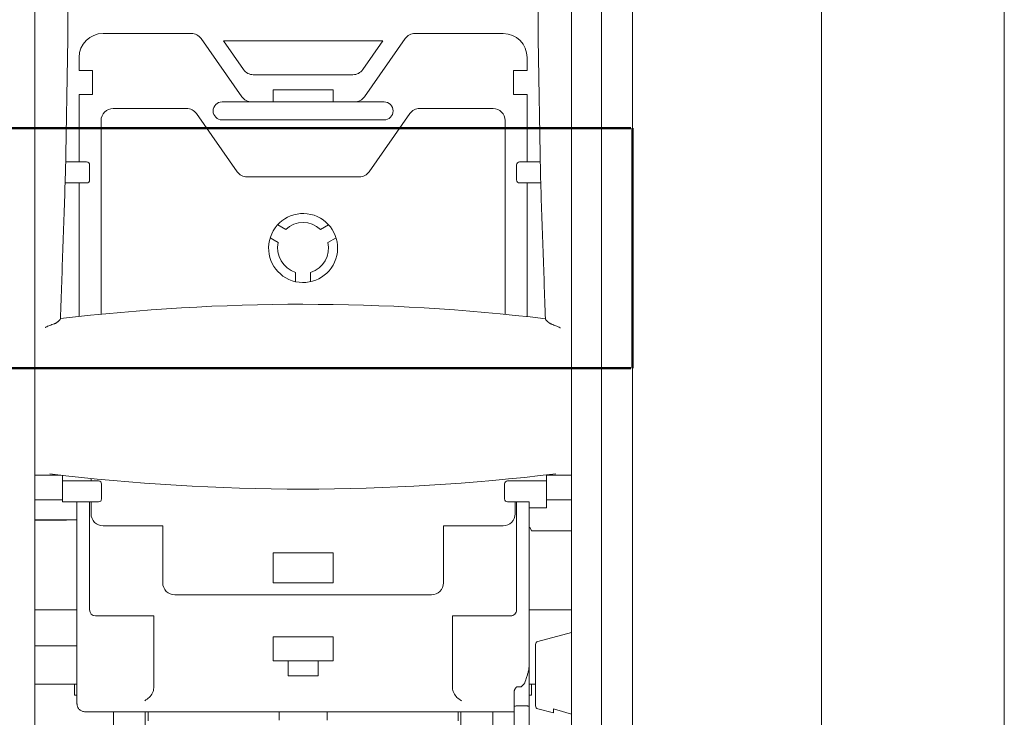
# Model space of a CAD drawing. Units: millimetres. Extents: x 0 to 13571, y 0 to 4752.
# Drawn here: x 4333 to 4497, y 1842 to 1958 of the extents above; entities that cross this region are included whole.
import ezdxf
from ezdxf.enums import TextEntityAlignment as Align

# ---------------------------------------------------------------- set-up
doc = ezdxf.new("R2010")
doc.units = ezdxf.units.MM
doc.linetypes.add('DOT_CENTER', pattern=[14, 12, -1, 0, -1])
for name, color, linetype, lineweight in [('2DE_OBJ_Lamel-APP', 130, 'Continuous', 18), ('2DE_OBJ_Lamel-DISTR', 53, 'Continuous', 18), ('2DE_TXTNUM', 11, 'Continuous', 18)]:
    doc.layers.add(name, color=color, linetype=linetype, lineweight=lineweight)
doc.layers.add('2DE_TXTPAR', color=41, linetype='Continuous')
doc.layers.add('LAM_MONT', color=4, linetype='Continuous')
doc.styles.add('CP_ATTR', font='arial.ttf')
doc.styles.add('CP_ELATT', font='arial.ttf')

# ---------------------------------------------------------------- blocks, each defined once
blk = doc.blocks.new('2dlam_btvc123_3_gor-03_zvunwso')
at = {"linetype": 'Continuous'}
for p, q in [((-49.780892294375, 278.2610373144466), (-49.780892294375, -382.7389626855561)), ((-37.73089495287297, 250.6150454296476), (-37.73089495287297, 258.7158016892986)), ((-35.23089495286888, 248.1410222035797), (-35.23089495286968, 258.7158016892986)), ((-31.66939229437697, 251.5492191808407), (-31.66939229437697, 257.5026479612148)), ((31.60760770562365, 251.5492191808407), (31.60760770562365, 257.5026479612148)), ((-26.35136235090522, 256.0026479612389), (-26.35136235090522, 251.5492191808407)), ((26.28957776215282, 251.5492191808407), (26.28957776215282, 256.0026479612389)), ((-25.87700995426895, 253.0105211835758), (-25.8802796848687, 251.5492191808407)), ((-4.030891912100853, 252.8943267585187), (-4.030891912100853, 251.5492191808407)), ((3.969107323350613, 252.894326758511), (3.969107323350613, 251.5492191808407)), ((25.81849509611857, 251.5492191808407), (25.81522536551802, 253.0105211835758)), ((-41.78089229437421, 251.0244226598588), (-41.78089229437421, 251.7215246345327)), ((-39.15148277182425, 251.0169764763955), (-41.78089229437421, 251.7215246345327)), ((36.16910504708528, 251.5492191808557), (-35.23089495286888, 251.5492191808557)), ((-38.78089229437421, 240.3013405512224), (-38.78089229437421, 250.5340135632596)), ((-37.7308922943771, 246.9289737154177), (-37.73089495287297, 250.6150454296476)), ((-37.23089495286968, 250.5492191808589), (-35.73089495286968, 250.5492191808589)), ((37.66910504708585, 250.1153760028069), (37.66910504708585, 247.2190921619258)), ((-37.73089495286615, 248.7259043473618), (-38.11746239365425, 248.7259043473618)), ((-38.11746239365425, 246.9289737154067), (-38.11746239365425, 248.7259043473618)), ((38.05567780490219, 248.7259043473618), (37.66910504708813, 248.7259043473618)), ((38.05567780490219, 246.9289737154067), (38.05567780490219, 248.7259043473618)), ((-38.78089229437421, 246.9289737154067), (-37.73089229437494, 246.9289737154067)), ((-37.7308922943771, 245.2492218385379), (-37.73089229437494, 246.9289737154067)), ((-36.37666119974301, 247.3648584088296), (-35.73089495286968, 247.3648584088296)), ((-24.93089495290951, 235.5446075008917), (-24.93089495290951, 247.5077672965258)), ((24.86910504712887, 235.5446075008917), (24.86910504712887, 247.5077672965258)), ((37.66910770562207, 246.9289737154177), (37.66910504708585, 247.2190921619258)), ((44.71910770562295, 246.9289737154067), (37.66910770562207, 246.9289737154067)), ((37.66910770562207, 241.3323789918468), (37.66910770562207, 246.9289737154177)), ((-37.73089495286888, 243.7251291718185), (-37.7308922943771, 245.2492218385379)), ((-37.73089495286615, 243.7251291718076), (-37.73089229437494, 245.2492218385237)), ((2.469105047110133, 245.5446101585808), (-2.530894952889751, 245.5446101585808)), ((-2.530894952889751, 245.5446101585808), (-2.530894952889751, 243.044610158584)), ((2.469105047110133, 243.044610158584), (2.469105047110133, 245.5446101585808)), ((-37.7308922943771, 241.3323789918599), (-37.73089495286888, 243.7251291718185)), ((-37.73089229437494, 241.3323789918468), (-37.73089495286615, 243.7251291718076)), ((-5.030894952889867, 243.044610158584), (4.969105047110129, 243.044610158584)), ((-5.030894952889867, 243.044610158584), (-5.030894952889867, 239.0446101585876)), ((4.969105047110129, 239.0446101585876), (4.969105047110129, 243.044610158584)), ((-37.73089495286888, 236.5058663713067), (-37.7308922943771, 241.3323789918599)), ((-37.73089495286615, 236.5058663713007), (-37.73089229437494, 241.3323789918468)), ((37.66910504708585, 236.5058663713007), (37.66910770562207, 241.3323789918468)), ((-39.15148277182425, 239.8183776380856), (-44.78089229437421, 238.3099819026597)), ((-5.030894952889867, 239.0446101585876), (4.969105047110129, 239.0446101585876)), ((-37.7308922943771, 235.8492218385345), (-37.73089495286888, 236.5058663713067)), ((-37.73089229437494, 235.849221838529), (-37.73089495286615, 236.5058663713007)), ((37.66910770562207, 235.849221838529), (37.66910504708585, 236.5058663713007)), ((-37.73089495286888, 234.8309412982667), (-37.7308922943771, 235.8492218385345)), ((-37.73089495286615, 234.8309412982558), (-37.73089229437494, 235.849221838529)), ((-37.7308922943771, 234.5492218385366), (-37.73089495286888, 234.8309412982667)), ((-37.73089229437494, 234.5492218385257), (-37.73089495286615, 234.8309412982558)), ((-34.63089495291808, 235.5446075008917), (-24.93089495290951, 235.5446075008917)), ((34.56910504713687, 235.5446075008917), (24.86910504712887, 235.5446075008917)), ((37.66910504708585, 234.8309412982558), (37.66910770562207, 235.849221838529)), ((37.66910770562207, 234.5492218385257), (37.66910504708585, 234.8309412982558)), ((-44.78089229437421, 234.5492218385257), (-37.73089229437494, 234.5492218385257)), ((-37.7308922943771, 234.5492218385366), (-37.73089495286888, 219.5492191807848)), ((-35.63089495291854, 234.5446075008876), (-35.63089495290625, 216.5446075008786)), ((35.56910504713574, 234.5446075008876), (35.56910504712675, 216.5446075009195)), ((37.66910504708721, 219.5492191808257), (37.66910770562207, 234.5492218385366)), ((44.71910770562295, 234.5492218385257), (37.66910770562207, 234.5492218385257)), ((-21.43089229438783, 232.0446101585808), (21.36910770564975, 232.0446101585808)), ((-23.43089229438829, 220.5446101585608), (-23.43089229438829, 230.0446101585876)), ((-5.030894952892595, 230.0446101585876), (4.969105047106038, 230.0446101585876)), ((-5.030894952892595, 225.044610158584), (-5.030894952892595, 230.0446101585876)), ((4.969105047106038, 230.0446101585876), (4.969105047106038, 225.044610158584)), ((23.3691077056509, 220.5446101585608), (23.3691077056509, 230.0446101585876)), ((-5.030894952892595, 225.044610158584), (4.969105047106038, 225.044610158584)), ((-44.78089229437421, 221.3445393315155), (-38.11746239365425, 221.3445393315155)), ((-37.81637934997275, 220.742327380769), (-38.11746239365425, 221.3445393315155)), ((-33.38089229439095, 220.5446101585608), (-23.43089229438829, 220.5446101585608)), ((33.31910770565186, 220.5446101585608), (23.3691077056509, 220.5446101585608)), ((-37.73089495286888, 219.5492191807848), (-37.73089495286888, 216.5446075008786)), ((-35.38089229439083, 218.5446101585767), (-35.38089229439083, 216.5446075008786)), ((35.31910770565355, 216.5446075009195), (35.31910770565355, 218.5446101585767)), ((37.66910504708721, 219.5492191808257), (44.71910770562397, 219.5492191808257)), ((37.66910504708721, 216.5446075009195), (37.66910504708721, 219.5492191808257)), ((44.71910770562681, 219.5677443713266), (40.00459476121192, 219.5677443713266)), ((-40.63089495288203, 217.5492191808007), (-40.63089495288203, 212.0469362716976)), ((-37.73089495286888, 217.5492191808007), (-40.63089495288203, 217.5492191808007)), ((-44.78089229437592, 216.2236121499987), (-40.63089495288203, 216.2236121499987)), ((-37.73089495286888, 216.5446075008786), (-34.13089495297767, 216.5446075008895)), ((-33.63089495297618, 213.5446075008895), (-33.63089495297675, 216.0446075008904)), ((33.56910504719724, 216.0446075009208), (33.56910504719451, 213.5446075009209)), ((34.06910504719588, 216.5446075009195), (40.06910504710231, 216.5446075009195)), ((40.06910504710231, 216.5446075009195), (40.06910504710231, 212.1228395472585)), ((44.71910770562397, 216.2236121499987), (40.06910504710231, 216.2236121499987)), ((-40.63089495288203, 212.0915027111319), (-44.78089229437592, 212.0915027111319)), ((-40.63089495288203, 213.0446075008767), (-34.13089495297676, 213.0446075008917)), ((40.06910504710231, 213.0446075009167), (34.06910504719588, 213.0446075009167)), ((35.31910770565355, 212.6349109027215), (35.31910770565355, 213.0446075009167)), ((40.34139812231773, 212.0915027111546), (44.71910770562397, 212.0915027111546)), ((-37.38089229439096, 163.3951646006858), (-37.38089229439096, 185.6761199137909)), ((37.31910770565355, 163.3951646007299), (37.31910770565355, 185.6589030768778)), ((-33.70931941913762, 152.9992216380096), (-33.70931941913671, 185.2910633730856)), ((33.6475348303984, 185.2755565469086), (33.6475348303984, 152.9992216380096)), ((-1.280892294368639, 178.3066288992686), (-1.280892294368639, 179.8570957771035)), ((1.219107705631357, 178.3066288992686), (1.219107705631357, 179.8570957771035)), ((-5.516447818175038, 172.5208984115966), (-4.17370411423735, 173.2961318505167)), ((5.454663229437869, 172.5208984115966), (4.111919525498588, 173.2961318505167)), ((-2.923704114237806, 171.1310683410597), (-4.266447818175261, 170.3558349021326)), ((2.861919525498365, 171.1310683410597), (4.204663229437413, 170.3558349021326)), ((-39.64095008399272, 163.3951646006858), (-36.13089495294218, 163.3951646006858)), ((-35.63089495294117, 160.3951646006858), (-35.63089495294117, 162.8951646006899)), ((35.56910504716552, 162.8951646007258), (35.56910504716552, 160.3951646007299)), ((39.64095013515987, 163.3951646007299), (36.06910504716416, 163.3951646007299)), ((-11.03475133434767, 161.5467783912277), (-17.82690572240926, 151.8516648847776)), ((-9.396730120165783, 162.3992216380066), (9.334945531428618, 162.3992216380066)), ((17.76512113367596, 151.8516648847776), (10.97296674561403, 161.5467783912277)), ((-36.13089495294218, 159.8951646006899), (-39.55405421194621, 159.8951646006899)), ((-37.38089229439096, 148.6451672583698), (-37.38089229439096, 159.8951646006899)), ((36.06910504716416, 159.8951646007299), (39.55405421194155, 159.8951646007299)), ((37.31910770565355, 148.6451672584035), (37.31910770565355, 159.8951646007299)), ((-13.53089229436864, 152.8992216380106), (13.46910770563136, 152.8992216380106)), ((-31.13089495294389, 150.999218980332), (-31.70931941913807, 150.9992216380119)), ((-19.46492693659729, 150.9992216380119), (-31.13089495294389, 150.999218980332)), ((13.46910770563136, 149.8992216380097), (-13.53089229436864, 149.8992216380097)), ((-5.030892294366026, 149.8992216380097), (-5.030892294366026, 147.8992216380065)), ((4.969107705633972, 147.8992216380065), (4.969107705633972, 149.8992216380097)), ((31.06910504722681, 150.999218980332), (19.40314234785967, 150.9992216380119)), ((31.64753483039977, 150.9992216380119), (31.06910504722407, 150.999218980332)), ((-37.38089229439096, 148.6451672583698), (-35.13089229445369, 148.6451672583698)), ((-35.13089229445369, 144.645167258363), (-35.13089229445369, 148.6451672583698)), ((-10.25413576046048, 149.0467783912358), (-17.046290148519, 139.3516648847867)), ((4.969107705633972, 147.8992216380065), (-5.030892294366026, 147.8992216380065)), ((16.9845055597807, 139.3516648847749), (10.1923511717199, 149.0467783912358)), ((37.31910770565355, 148.6451672584035), (35.06910770565355, 148.6451672584035)), ((35.06910770567356, 144.645167258363), (35.06910770565355, 148.6451672584035)), ((-37.38089229439096, 144.645167258363), (-35.13089229445369, 144.645167258363)), ((-37.38089229439096, 142.4992216380046), (-37.38089229439096, 144.645167258363)), ((-13.32819261569341, 139.7231659449899), (-9.969637494703989, 144.5171637335079)), ((-8.331616280518688, 145.3696069802786), (8.269826374800687, 145.3696069802786)), ((13.26640270996904, 139.7231659449899), (9.907847588984962, 144.5171637335079)), ((37.31910770565355, 144.645167258363), (35.06910770567356, 144.645167258363)), ((37.31910770565355, 142.4992216380046), (37.31910770565355, 144.645167258363)), ((-13.32819261569341, 139.7231659449899), (13.26640270996904, 139.7231659449899)), ((-18.68431136270465, 138.4992216380087), (-33.38089229439095, 138.4992216380087)), ((18.62252677396509, 138.4992216380087), (33.31910770565186, 138.4992216380087))]:
    blk.add_line(p, q, dxfattribs=at)
at = {"color": 5, "linetype": 'Continuous'}
for p, q in [((-44.78089229437421, 254.4056243545488), (-44.78089229437001, -144.9773551379953)), ((44.71910770562295, 254.4056243545488), (44.71910770562681, -144.9773551379953)), ((-42.93313061249089, 187.5573644788705), (-42.87643207801693, 187.5303955491476)), ((-39.58735975155207, 161.8442754946227), (-39.20403957362669, 139.4115647975445)), ((39.58735975155093, 161.8442754946368), (39.20403957362714, 139.4115647975445))]:
    blk.add_line(p, q, dxfattribs=at)
at = {"linetype": 'DOT_CENTER'}
blk.add_line((44.71910770562681, 240.5492218385157), (37.66910770562527, 240.5492218385157), dxfattribs=at)
at = {"linetype": 'Continuous'}
for centre, radius, start, end in [((36.16753483137393, 250.2316530695498), 1.31756704696182, 70.5501261468973, 89.9317175132137), ((-39.28089229437501, 250.5340135632469), 0.5, 1.250645e-09, 75.00000000009409), ((-39.28089229437501, 240.3013405512224), 0.49999999999584, 285.0000000002282, 0), ((-34.63089495291843, 234.5446075008876), 1, 89.99999999994789, 180), ((34.56910504713687, 234.5446075008876), 1, 0, 90), ((-21.43089229438783, 230.0446101585876), 2, 90, 180), ((21.36910770564975, 230.0446101585876), 2, 0, 90), ((-33.38089229439095, 218.5446101585767), 2, 90, 180), ((33.31910770565186, 218.5446101585767), 2, 0, 90), ((-34.1308949529772, 216.0446075008904), 0.5, 0, 90.00000000010418), ((34.06910504719588, 216.0446075009208), 0.5, 90, 180), ((-34.13089495297676, 213.5446075008895), 0.5, 270.0000000001042, 0), ((34.06910504719588, 213.5446075009209), 0.5000000000009099, 180, 269.9999999998959), ((-0.03089229436864, 174.2446096969506), 5.749999999998339, 77.44414220140959, 77.16679768481815), ((-0.03089229436864, 174.2446096969506), 4.250000000001729, 107.1046351766448, 192.8953648233883), ((-0.03089229436864, 174.2446096969506), 4.24999999999974, 347.1046351766117, 72.8953648233552), ((-0.03089229436864, 174.2446096969506), 4.2500000000018, 227.104635176656, 312.8953648233393), ((-36.13089495294218, 162.8951646006899), 0.5, 0, 90), ((36.06910504716416, 162.8951646007258), 0.5, 90, 180), ((-9.39673012016283, 160.3992216380097), 2, 90, 144.9858740220488), ((9.33494553143146, 160.3992216380097), 1.99999999999944, 35.01412597797998, 90), ((-36.13089495294218, 160.3951646006858), 0.5, 270, 0), ((36.06910504716416, 160.3951646007299), 0.5, 180, 270), ((-31.70931941913807, 152.9992216380096), 2, 180, 270), ((-13.53089229436864, 151.3992216380106), 1.5, 90, 270), ((13.46910770563136, 151.3992216380106), 1.5, 270, 90), ((31.64753483039977, 152.9992216380096), 2, 270, 0), ((-19.46492693659729, 152.9992216380096), 2, 270, 324.98587402202), ((19.40314234785683, 152.9992216380096), 2.00000000000123, 215.0141259779875, 270), ((-8.61611454627473, 147.8992216380065), 2, 90, 144.9858740220488), ((8.55432995753665, 147.8992216380065), 1.99999999999982, 35.01412597795115, 90), ((-8.33161628051869, 143.3696069802758), 2, 90, 144.9858740220125), ((8.26982637480069, 143.3696069802758), 2.0000000000016, 35.01412597797998, 90), ((-33.38089229439459, 142.499221638016), 3.99999999999591, 180.0000000001302, 269.8631215066177), ((33.31910770556703, 142.499221637976), 3.99999999996908, 270.0000000012311, 359.817495342157), ((-18.68431136270465, 140.4992216380064), 2, 270, 324.9858740222117), ((18.62252677396509, 140.4992216380064), 2.00000000000048, 215.0141259780125, 270)]:
    blk.add_arc(centre, radius, start, end, dxfattribs=at)
at = {"color": 5, "linetype": 'Continuous'}
for centre, radius, start, end in [((0.04728527356929001, -136.8347612063544), 351.2451468443327, 83.11216633386236, 96.90366156605629), ((0.04728527356428, 524.8624724823105), 341.2451468443217, 263.188264993354, 276.7956773001665)]:
    blk.add_arc(centre, radius, start, end, dxfattribs=at)
at = {"linetype": 'Continuous'}
for points in [[(-44.78089229437421, 251.9088876509195), (-44.01830005773819, 251.685965404924), (-43.28018043109023, 251.4690427248647), (-42.51736664015014, 251.243544221019), (-41.78089229437421, 251.0244226598588)], [(36.66910504708631, 251.4631755747596), (36.63779700069063, 251.468785116047), (36.60626100282923, 251.4740307374577)], [(36.66910504708631, 251.4631755747596), (36.90505981330898, 251.3898117692856), (37.12546273771375, 251.2606724841589), (37.25384240268704, 251.1503375715765), (37.40235514916822, 250.9752483536376), (37.59019096255543, 250.6031517840456), (37.65164376090161, 250.3478087364661), (37.66473148286786, 250.2320191766007), (37.66910504708585, 250.1153760028069)], [(-37.73089495287297, 250.6150454296476), (-37.71376385646546, 250.5979621896218), (-37.66408906908191, 250.5821736920448), (-37.58444834346312, 250.5684992427528), (-37.42223608728091, 250.5542300906018), (-37.23089495286968, 250.5492191808589)], [(-35.73089495286968, 250.5492191808589), (-35.53955381846038, 250.5542300906018), (-35.37734156227634, 250.5684992427528), (-35.2977008366571, 250.5821736920448), (-35.2480260492739, 250.5979621896218), (-35.23089495286968, 250.6150454296476)], [(-25.13185684723294, 248.3737927003058), (-25.68090778872647, 249.1237798644947), (-26.43089495290951, 249.6728308059896)], [(25.07006694145355, 248.3737927003058), (25.61911788294537, 249.1237798644947), (26.36910504712887, 249.6728308059896)], [(-35.23089495286888, 248.1410222035797), (-35.23211457352682, 248.1057249200016), (-35.23620723921806, 248.0656353757786), (-35.25517082046646, 247.972094772937), (-35.28513128716543, 247.8783961644299), (-35.32316047135657, 247.7875244676838), (-35.36633020508543, 247.7024646001078), (-35.38054831854299, 247.677282257308), (-35.40307581532318, 247.6397949818929), (-35.43305396001517, 247.5939130718507), (-35.4696240172093, 247.5435468251626), (-35.51192725149269, 247.4926065398067), (-35.55425546337118, 247.4494917113807), (-35.59050382170517, 247.4190866586527), (-35.62023793893286, 247.3988951551305), (-35.66932070518408, 247.3755304878705), (-35.71544025012463, 247.3655345181337), (-35.72317211379732, 247.365027287724), (-35.73089495286968, 247.3648584088296)], [(-24.93089495290951, 247.5077672965258), (-24.98200659975783, 247.9560549130965), (-25.13185684723294, 248.3737927003058)], [(24.86910504712887, 247.5077672965258), (24.92021669397673, 247.9560549130965), (25.07006694145355, 248.3737927003058)], [(-36.37666119974301, 247.3648584088296), (-36.83366001118702, 246.9194779610807), (-37.23089495286968, 245.9658371698369)], [(-37.23089495286968, 245.9658371698369), (-37.414687954859, 245.3665425636286), (-37.57419320258123, 244.8117242072076), (-37.68895938019432, 244.2651265789186), (-37.73089495286888, 243.7251291718185)], [(38.57018071623713, 219.5492191808148), (38.71804882618074, 219.5550237262846), (38.9439345894325, 219.5600756660939), (39.43057135798607, 219.5657512662169), (40.00459476121192, 219.5677443713266)]]:
    blk.add_spline(points, degree=3, dxfattribs=at)
at = {"color": 5, "linetype": 'Continuous'}
for points in [[(-41.45948833267221, 186.9365770606255), (-41.83663134826929, 187.0714288206286), (-42.18007178279594, 187.2058907251116), (-42.52868798641428, 187.3574785099366), (-42.87643207801693, 187.5303955491476)], [(42.87645057351028, 187.4348136964354), (42.56679268827099, 187.2927396952618), (42.17674022930792, 187.1333136059456), (41.84685674430965, 187.0110399595046), (41.45745961701073, 186.8781311580346)], [(42.87645057351028, 187.4348136964354), (42.90689890300382, 187.4487300985238), (42.93691922565346, 187.4606119922055), (42.96849968420326, 187.4710563181838), (42.99980690814299, 187.4792540520534)], [(-41.45948833267221, 186.9365770606255), (-41.36960758245414, 186.9010212927969), (-41.26911372722974, 186.8507439629388), (-41.15692018922618, 186.783061314125), (-41.0319403906733, 186.6952895894137), (-41.0013899560663, 186.6720842548016), (-40.95626601172864, 186.6366046892867), (-40.89838387305838, 186.5891204520226), (-40.82955885544754, 186.529901102168), (-40.75160627429625, 186.4592161988698), (-40.681888668239, 186.3925787133648), (-40.62729095659778, 186.3377931718655), (-40.58851894822693, 186.2971777164898), (-40.56627845198636, 186.2730504893156), (-40.51094657877865, 186.2093734455065), (-40.47375880951267, 186.1614248904698), (-40.45095414872604, 186.1272019160747), (-40.43877160096417, 186.1047016141674), (-40.43345017077081, 186.0919210765905), (-40.42979196832095, 186.0796449663467), (-40.4283895169724, 186.0691869369148)], [(-40.4283895169724, 186.0691869369148), (-40.2182642990301, 180.0156341267024), (-40.0081390670457, 173.9620813007568), (-39.79766755509854, 167.908065770112), (-39.58763286132489, 161.8549168132977)], [(39.58763286132397, 161.8549168132977), (39.79750869954296, 167.9034848105907), (40.00782102567428, 173.9529187261978), (40.21778723695832, 180.0018902648698), (40.42775343415995, 186.0508617877476)], [(40.42775343415995, 186.0508617877476), (40.42904154782718, 186.0600944802459), (40.4324324454792, 186.070995519869), (40.43707313653886, 186.0818189154455), (40.44847660044253, 186.1021776766247), (40.47058214638162, 186.1341102662154), (40.50732908355711, 186.1796551470238), (40.56265672116192, 186.2408507818568), (40.58470632075603, 186.263849987467), (40.62373146449124, 186.3031623059137), (40.67888277370864, 186.3563734009726), (40.74931086974823, 186.421068936419), (40.82771170060289, 186.4893366193869), (40.89697466797225, 186.5465025976827), (40.9553973114099, 186.5924149810366), (41.00127717046871, 186.6269218791826), (41.03291178471121, 186.6498714018355), (41.15561156818012, 186.7320814173345), (41.26663239561628, 186.7959870565428), (41.36692987567482, 186.8438998074466), (41.45745961701073, 186.8781311580346)], [(-39.20403957362669, 139.4115647975445), (-39.1820483139727, 115.7022602571669), (-39.16815905061424, 91.97264754178468), (-39.16220711440383, 68.23460097370662), (-39.16435864342395, 44.49791538655563)], [(39.16434252775252, 44.5596891767018), (39.16221083795608, 68.28093730594082), (39.16817207364228, 92.00352885670463), (39.18206009509584, 115.7176906616673), (39.20403957362714, 139.4115647975445)]]:
    blk.add_spline(points, degree=3, dxfattribs=at)
at = {"linetype": 'ByBlock', "style": 'CP_ATTR', "flags": 9}
for tag, p in [('ORDER-NO', (-0.0919607011635393, -0.0186823830195165)), ('PRODUCER', (-0.0919510669385608, -0.0187950893771329)), ('GROUP', (-0.0919340703355314, -0.0183980956702677)), ('ARTICLE', (-0.0919284145649469, -0.0184891519136357)), ('NUMBER', (-0.0919228298543719, -0.0183099733739649)), ('NAME', (-0.0919133620257339, -0.0182065961309061)), ('TEMPERATURE', (-0.0916608866187207, -0.0182102824022149)), ('FLOW', (-0.0916004651343337, -0.0184046040432635)), ('CHARACTER', (-0.0915788321218064, -0.0184816623849244)), ('VOLTAGE', (-0.0914591760688254, -0.0187798563362559)), ('POWER', (-0.09144308189069601, -0.0186801964399154)), ('OTHER', (-0.0914121790635154, -0.0183028912269294)), ('DN', (-0.0912824558168333, -0.0185733043029304)), ('PN', (-0.0912752590542256, -0.0183945866503777))]:
    blk.add_attdef(tag, text='', height=5e-05, dxfattribs=at).set_placement(p, align=Align.MIDDLE_LEFT)
at = {"layer": '2DE_TXTNUM', "linetype": 'ByBlock', "style": 'CP_ELATT', "width": 0.8, "flags": 8}
blk.add_attdef('TAG', text='', height=20, dxfattribs=at).set_placement((0.0100612049490651, 284.5603576721242), align=Align.CENTER)
at = {"layer": '2DE_TXTPAR', "linetype": 'ByBlock', "style": 'CP_ATTR', "flags": 8}
blk.add_attdef('PRODUCT-TYPE', text='', height=8, dxfattribs=at).set_placement((-0.0308922943758952, -368.3033318284083), align=Align.CENTER)
blk = doc.blocks.new('lamel_r07(2dlam_0702)_zep8ce4')
for p, q in [((-410.9898039456051, 0), (-410.9898039456051, 1250.463595397583)), ((-380.4898039456051, 1236.505071632748), (-380.4898039456051, 0))]:
    blk.add_line(p, q)
blk.add_lwpolyline([(-348.9898039456051, 1118.283602809611), (377.0101960543949, 1118.283602809611), (377.0101960543949, 110.4821674044057), (-348.9898039456051, 110.4821674044056)], close=True)
at = {"linetype": 'ByBlock', "style": 'CP_ATTR', "flags": 9}
for tag, p in [('ORDER-NO', (-0.1107671628593607, -0.01868238301952)), ('PRODUCER', (-0.1107555583831221, -0.01879508937713)), ('GROUP', (-0.1107350858826806, -0.01839809567027)), ('ARTICLE', (-0.1107282734763508, -0.01848915191364)), ('NUMBER', (-0.11072154666223, -0.01830997337396)), ('NAME', (-0.1107101426113424, -0.01820659613091)), ('TEMPERATURE', (-0.1104060346154903, -0.01821028240221)), ('FLOW', (-0.1103332566101187, -0.01840460404326)), ('CHARACTER', (-0.1103071995293288, -0.01848166238492)), ('VOLTAGE', (-0.1101630731651504, -0.01877985633626)), ('POWER', (-0.1101436876403401, -0.01868019643992)), ('OTHER', (-0.1101064650175907, -0.01830289122693)), ('DN', (-0.1099502126640211, -0.01857330430293)), ('PN', (-0.1099415441244407, -0.01839458665038))]:
    blk.add_attdef(tag, text='', height=5e-05, dxfattribs=at).set_placement(p, align=Align.MIDDLE_LEFT)
at = {"layer": '2DE_TXTNUM', "linetype": 'ByBlock', "style": 'CP_ELATT', "width": 0.8, "flags": 8}
blk.add_attdef('TAG', text='', height=25.15756346038529, dxfattribs=at).set_placement((-1.080024958355352e-12, 1318.343460913405), align=Align.CENTER)
at = {"layer": '2DE_TXTPAR', "linetype": 'ByBlock', "style": 'CP_ATTR', "width": 0.8, "flags": 8}
blk.add_attdef('PRODUCT-TYPE', text='', height=11.99806342853278, dxfattribs=at).set_placement((-370.4898039456051, 15.99741790471037), align=Align.MIDDLE_LEFT)

msp = doc.modelspace()

# ---------------------------------------------------------------- linework, layer by layer
at = {"layer": 'LAM_MONT', "color": 30, "lineweight": 50}
for p, q in [((4434.761181999815, 1940.093980105594), (4242.033688207974, 1940.093980105594)), ((4434.994710198742, 1900.093980105594), (4434.994710198742, 1940.093980105594)), ((4242.033688207974, 1900.093980105594), (4434.761181999815, 1900.093980105594))]:
    msp.add_line(p, q, dxfattribs=at)

# ---------------------------------------------------------------- block references
at = {"layer": '2DE_OBJ_Lamel-APP', "rotation": 180}
msp.add_blockref('2dlam_btvc123_3_gor-03_zvunwso', (4380.06667534902, 2094.338589802544), dxfattribs=at)
at = {"layer": '2DE_OBJ_Lamel-DISTR', "xscale": -1}
msp.add_blockref('lamel_r07(2dlam_0702)_zep8ce4', (4086.007829473696, 1501.056261228416), dxfattribs=at)

doc.saveas('drawing.dxf')
